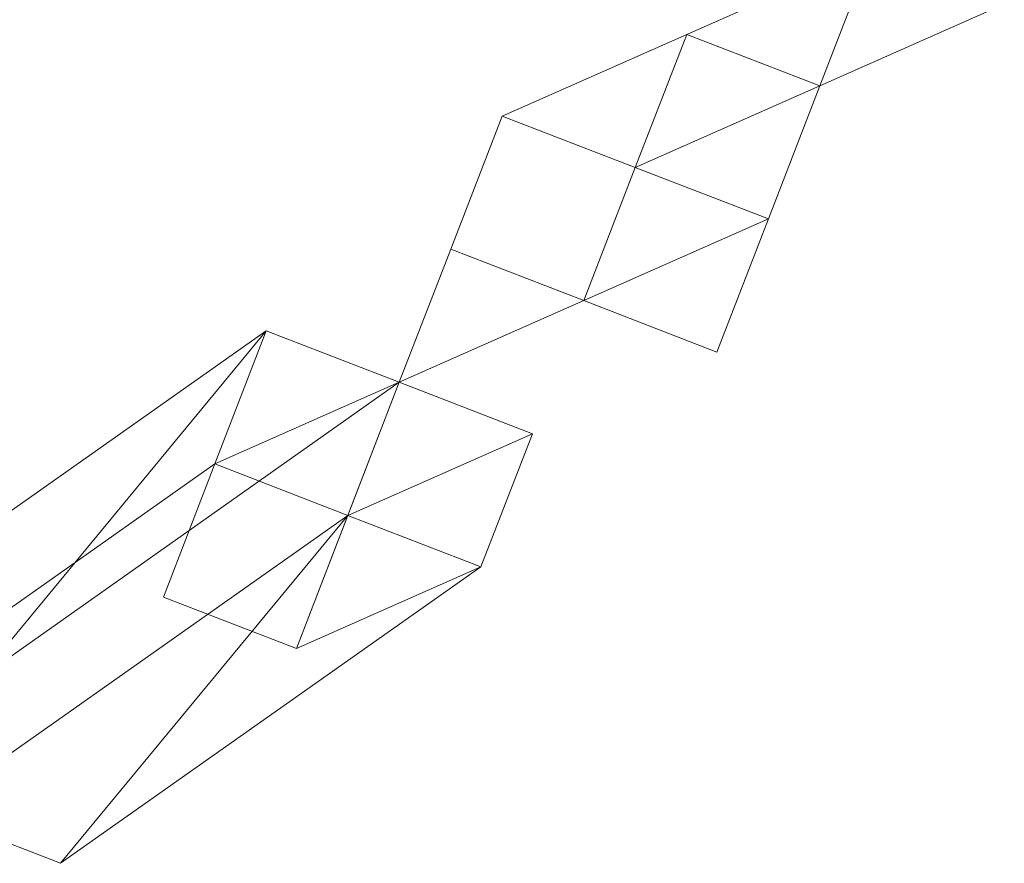
# Model space of a CAD drawing. Units: millimetres. Extents: x -8007 to 416104, y -3372 to 18508.
# Drawn here: x 3310 to 3385, y 8591 to 8655 of the extents above; entities that cross this region are included whole.
import ezdxf

# ---------------------------------------------------------------- set-up
doc = ezdxf.new("R2010")
doc.units = ezdxf.units.MM
doc.layers.add('Toestel 2D', color=7, linetype='Continuous', lineweight=20)

# ---------------------------------------------------------------- blocks, each defined once
blk = doc.blocks.new('WP-P108')
at = {"layer": 'Toestel 2D', "elevation": -3.285}
for points in [[(3375, 8660.184), (3360.966, 8653.974), (3371.089, 8650.062)], [(3375, 8660.184), (3360.966, 8653.974), (3371.089, 8650.062), (3375, 8660.184)], [(3375, 8660.184), (3371.089, 8650.062), (3360.966, 8653.974), (3375, 8660.184)], [(3371.089, 8650.062), (3375, 8660.184), (3371.089, 8650.062)], [(3371.089, 8650.062), (3375, 8660.184), (3371.089, 8650.062)], [(3371.089, 8650.062), (3375, 8660.184), (3371.089, 8650.062)], [(3371.089, 8650.062), (3375, 8660.184), (3371.089, 8650.062)], [(3371.089, 8650.062), (3375, 8660.184), (3371.089, 8650.062)], [(3375, 8660.184), (3371.089, 8650.062), (3375, 8660.184)], [(3375, 8660.184), (3371.089, 8650.062), (3375, 8660.184)], [(3375, 8660.184), (3371.089, 8650.062), (3375, 8660.184)], [(3375, 8660.184), (3371.089, 8650.062), (3375, 8660.184)], [(3375, 8660.184), (3371.089, 8650.062), (3375, 8660.184)], [(3375, 8660.184), (3371.089, 8650.062), (3375, 8660.184)], [(3375, 8660.184), (3385.122, 8656.273), (3371.089, 8650.062)], [(3371.089, 8650.062), (3375, 8660.184), (3385.122, 8656.273), (3371.089, 8650.062)], [(3371.089, 8650.062), (3385.122, 8656.273), (3375, 8660.184), (3371.089, 8650.062)], [(3375, 8660.184), (3371.089, 8650.062)], [(3375, 8660.184), (3371.089, 8650.062)], [(3375, 8660.184), (3371.089, 8650.062)], [(3375, 8660.184), (3371.089, 8650.062)], [(3375, 8660.184), (3371.089, 8650.062)], [(3385.122, 8656.273), (3371.089, 8650.062)], [(3371.089, 8650.062), (3385.122, 8656.273), (3371.089, 8650.062)], [(3360.966, 8653.974), (3346.933, 8647.763)], [(3360.966, 8653.974), (3346.933, 8647.763)], [(3360.966, 8653.974), (3346.933, 8647.763)], [(3360.966, 8653.974), (3346.933, 8647.763)], [(3346.933, 8647.763), (3360.966, 8653.974), (3346.933, 8647.763)], [(3346.933, 8647.763), (3360.966, 8653.974), (3346.933, 8647.763)], [(3346.933, 8647.763), (3360.966, 8653.974), (3346.933, 8647.763)], [(3346.933, 8647.763), (3360.966, 8653.974), (3346.933, 8647.763)], [(3357.055, 8643.852), (3346.933, 8647.763), (3360.966, 8653.974)], [(3346.933, 8647.763), (3357.055, 8643.852), (3360.966, 8653.974), (3346.933, 8647.763)], [(3357.055, 8643.852), (3346.933, 8647.763), (3360.966, 8653.974), (3357.055, 8643.852)], [(3360.966, 8653.974), (3357.055, 8643.852)], [(3360.966, 8653.974), (3357.055, 8643.852)], [(3357.055, 8643.852), (3360.966, 8653.974), (3357.055, 8643.852)], [(3357.055, 8643.852), (3360.966, 8653.974), (3357.055, 8643.852)], [(3360.966, 8653.974), (3357.055, 8643.852)], [(3357.055, 8643.852), (3360.966, 8653.974)], [(3357.055, 8643.852), (3360.966, 8653.974)], [(3360.966, 8653.974), (3357.055, 8643.852), (3371.089, 8650.062)], [(3360.966, 8653.974), (3357.055, 8643.852)], [(3357.055, 8643.852), (3360.966, 8653.974), (3357.055, 8643.852)], [(3360.966, 8653.974), (3357.055, 8643.852), (3360.966, 8653.974)], [(3360.966, 8653.974), (3371.089, 8650.062), (3357.055, 8643.852)], [(3357.055, 8643.852), (3360.966, 8653.974), (3357.055, 8643.852)], [(3360.966, 8653.974), (3357.055, 8643.852), (3360.966, 8653.974)], [(3360.966, 8653.974), (3357.055, 8643.852), (3360.966, 8653.974)], [(3360.966, 8653.974), (3357.055, 8643.852), (3371.089, 8650.062), (3360.966, 8653.974)], [(3360.966, 8653.974), (3357.055, 8643.852), (3360.966, 8653.974)], [(3357.055, 8643.852), (3360.966, 8653.974), (3357.055, 8643.852)], [(3360.966, 8653.974), (3357.055, 8643.852), (3360.966, 8653.974)], [(3360.966, 8653.974), (3371.089, 8650.062), (3357.055, 8643.852), (3360.966, 8653.974)], [(3371.089, 8650.062), (3360.966, 8653.974)], [(3371.089, 8650.062), (3360.966, 8653.974)], [(3371.089, 8650.062), (3360.966, 8653.974)], [(3371.089, 8650.062), (3360.966, 8653.974)], [(3360.966, 8653.974), (3371.089, 8650.062)], [(3360.966, 8653.974), (3371.089, 8650.062), (3360.966, 8653.974)], [(3360.966, 8653.974), (3371.089, 8650.062), (3360.966, 8653.974)], [(3360.966, 8653.974), (3371.089, 8650.062), (3360.966, 8653.974)], [(3360.966, 8653.974), (3371.089, 8650.062), (3360.966, 8653.974)], [(3360.966, 8653.974), (3371.089, 8650.062), (3360.966, 8653.974)], [(3360.966, 8653.974), (3371.089, 8650.062), (3360.966, 8653.974)], [(3360.966, 8653.974), (3371.089, 8650.062), (3360.966, 8653.974)], [(3360.966, 8653.974), (3371.089, 8650.062), (3360.966, 8653.974)], [(3371.089, 8650.062), (3360.966, 8653.974)], [(3371.089, 8650.062), (3360.966, 8653.974)], [(3371.089, 8650.062), (3360.966, 8653.974), (3371.089, 8650.062)], [(3371.089, 8650.062), (3360.966, 8653.974)], [(3360.966, 8653.974), (3371.089, 8650.062)], [(3360.966, 8653.974), (3371.089, 8650.062)], [(3360.966, 8653.974), (3371.089, 8650.062)], [(3371.089, 8650.062), (3360.966, 8653.974)], [(3371.089, 8650.062), (3360.966, 8653.974)], [(3360.966, 8653.974), (3371.089, 8650.062)], [(3371.089, 8650.062), (3360.966, 8653.974), (3371.089, 8650.062)], [(3360.966, 8653.974), (3371.089, 8650.062), (3360.966, 8653.974)], [(3360.966, 8653.974), (3371.089, 8650.062), (3360.966, 8653.974)], [(3371.089, 8650.062), (3360.966, 8653.974), (3371.089, 8650.062), (3360.966, 8653.974)], [(3360.966, 8653.974), (3371.089, 8650.062), (3360.966, 8653.974)], [(3371.089, 8650.062), (3360.966, 8653.974), (3371.089, 8650.062)], [(3371.089, 8650.062), (3360.966, 8653.974), (3371.089, 8650.062)], [(3371.089, 8650.062), (3360.966, 8653.974), (3371.089, 8650.062)], [(3371.089, 8650.062), (3360.966, 8653.974)], [(3371.089, 8650.062), (3360.966, 8653.974), (3371.089, 8650.062)], [(3360.966, 8653.974), (3371.089, 8650.062), (3360.966, 8653.974)], [(3371.089, 8650.062), (3360.966, 8653.974), (3371.089, 8650.062)], [(3360.966, 8653.974), (3371.089, 8650.062), (3360.966, 8653.974)], [(3371.089, 8650.062), (3357.055, 8643.852), (3367.177, 8639.94), (3371.089, 8650.062)], [(3357.055, 8643.852), (3371.089, 8650.062), (3367.177, 8639.94), (3357.055, 8643.852)], [(3367.177, 8639.94), (3371.089, 8650.062), (3357.055, 8643.852)], [(3371.089, 8650.062), (3367.177, 8639.94)], [(3371.089, 8650.062), (3367.177, 8639.94)], [(3371.089, 8650.062), (3367.177, 8639.94)], [(3371.089, 8650.062), (3367.177, 8639.94)], [(3367.177, 8639.94), (3371.089, 8650.062)], [(3367.177, 8639.94), (3371.089, 8650.062)], [(3367.177, 8639.94), (3371.089, 8650.062)], [(3367.177, 8639.94), (3371.089, 8650.062)], [(3367.177, 8639.94), (3371.089, 8650.062)], [(3367.177, 8639.94), (3371.089, 8650.062), (3367.177, 8639.94)], [(3367.177, 8639.94), (3371.089, 8650.062), (3367.177, 8639.94)], [(3367.177, 8639.94), (3371.089, 8650.062), (3367.177, 8639.94)], [(3367.177, 8639.94), (3371.089, 8650.062), (3367.177, 8639.94)], [(3367.177, 8639.94), (3371.089, 8650.062), (3367.177, 8639.94)], [(3367.177, 8639.94), (3371.089, 8650.062)], [(3371.089, 8650.062), (3367.177, 8639.94)], [(3367.177, 8639.94), (3371.089, 8650.062)], [(3371.089, 8650.062), (3367.177, 8639.94), (3371.089, 8650.062)], [(3371.089, 8650.062), (3367.177, 8639.94)], [(3371.089, 8650.062), (3367.177, 8639.94)], [(3371.089, 8650.062), (3367.177, 8639.94)], [(3371.089, 8650.062), (3367.177, 8639.94)], [(3371.089, 8650.062), (3367.177, 8639.94), (3371.089, 8650.062)], [(3367.177, 8639.94), (3371.089, 8650.062), (3367.177, 8639.94)], [(3371.089, 8650.062), (3367.177, 8639.94)], [(3371.089, 8650.062), (3367.177, 8639.94), (3371.089, 8650.062)], [(3367.177, 8639.94), (3371.089, 8650.062), (3367.177, 8639.94)], [(3367.177, 8639.94), (3371.089, 8650.062), (3367.177, 8639.94)], [(3367.177, 8639.94), (3371.089, 8650.062), (3367.177, 8639.94)], [(3367.177, 8639.94), (3371.089, 8650.062), (3367.177, 8639.94)], [(3367.177, 8639.94), (3371.089, 8650.062), (3367.177, 8639.94)], [(3367.177, 8639.94), (3371.089, 8650.062), (3367.177, 8639.94)], [(3346.933, 8647.763), (3343.021, 8637.641)], [(3346.933, 8647.763), (3343.021, 8637.641)], [(3346.933, 8647.763), (3343.021, 8637.641)], [(3343.021, 8637.641), (3346.933, 8647.763), (3343.021, 8637.641)], [(3343.021, 8637.641), (3346.933, 8647.763)], [(3343.021, 8637.641), (3346.933, 8647.763), (3343.021, 8637.641)], [(3343.021, 8637.641), (3346.933, 8647.763), (3343.021, 8637.641)], [(3343.021, 8637.641), (3346.933, 8647.763), (3343.021, 8637.641)], [(3346.933, 8647.763), (3343.021, 8637.641), (3346.933, 8647.763)], [(3346.933, 8647.763), (3343.021, 8637.641), (3353.143, 8633.73), (3357.055, 8643.852), (3346.933, 8647.763)], [(3346.933, 8647.763), (3357.055, 8643.852)], [(3346.933, 8647.763), (3357.055, 8643.852), (3353.143, 8633.73), (3357.055, 8643.852), (3353.143, 8633.73), (3357.055, 8643.852)], [(3353.143, 8633.73), (3343.021, 8637.641), (3353.143, 8633.73), (3357.055, 8643.852), (3353.143, 8633.73)], [(3353.143, 8633.73), (3357.055, 8643.852)], [(3353.143, 8633.73), (3357.055, 8643.852)], [(3353.143, 8633.73), (3357.055, 8643.852), (3353.143, 8633.73)], [(3353.143, 8633.73), (3357.055, 8643.852)], [(3353.143, 8633.73), (3357.055, 8643.852), (3353.143, 8633.73)], [(3357.055, 8643.852), (3353.143, 8633.73), (3357.055, 8643.852)], [(3353.143, 8633.73), (3357.055, 8643.852), (3353.143, 8633.73)], [(3353.143, 8633.73), (3357.055, 8643.852), (3353.143, 8633.73)], [(3357.055, 8643.852), (3353.143, 8633.73)], [(3357.055, 8643.852), (3353.143, 8633.73), (3357.055, 8643.852)], [(3353.143, 8633.73), (3357.055, 8643.852)], [(3353.143, 8633.73), (3357.055, 8643.852)], [(3353.143, 8633.73), (3357.055, 8643.852)], [(3353.143, 8633.73), (3357.055, 8643.852), (3353.143, 8633.73)], [(3357.055, 8643.852), (3353.143, 8633.73), (3357.055, 8643.852)], [(3353.143, 8633.73), (3357.055, 8643.852)], [(3353.143, 8633.73), (3357.055, 8643.852)], [(3353.143, 8633.73), (3357.055, 8643.852)], [(3353.143, 8633.73), (3357.055, 8643.852), (3353.143, 8633.73)], [(3353.143, 8633.73), (3357.055, 8643.852)], [(3353.143, 8633.73), (3357.055, 8643.852)], [(3357.055, 8643.852), (3353.143, 8633.73), (3357.055, 8643.852)], [(3353.143, 8633.73), (3357.055, 8643.852), (3353.143, 8633.73)], [(3353.143, 8633.73), (3357.055, 8643.852)], [(3353.143, 8633.73), (3357.055, 8643.852), (3353.143, 8633.73)], [(3357.055, 8643.852), (3353.143, 8633.73)], [(3353.143, 8633.73), (3357.055, 8643.852), (3353.143, 8633.73)], [(3357.055, 8643.852), (3353.143, 8633.73), (3357.055, 8643.852)], [(3357.055, 8643.852), (3353.143, 8633.73), (3357.055, 8643.852)], [(3357.055, 8643.852), (3353.143, 8633.73), (3357.055, 8643.852)], [(3357.055, 8643.852), (3353.143, 8633.73), (3357.055, 8643.852)], [(3353.143, 8633.73), (3357.055, 8643.852), (3353.143, 8633.73)], [(3357.055, 8643.852), (3353.143, 8633.73), (3357.055, 8643.852)], [(3357.055, 8643.852), (3353.143, 8633.73), (3357.055, 8643.852)], [(3353.143, 8633.73), (3357.055, 8643.852), (3353.143, 8633.73)], [(3353.143, 8633.73), (3357.055, 8643.852), (3353.143, 8633.73)], [(3353.143, 8633.73), (3357.055, 8643.852), (3353.143, 8633.73)], [(3357.055, 8643.852), (3353.143, 8633.73)], [(3357.055, 8643.852), (3353.143, 8633.73), (3357.055, 8643.852)], [(3357.055, 8643.852), (3367.177, 8639.94)], [(3357.055, 8643.852), (3367.177, 8639.94), (3357.055, 8643.852)], [(3357.055, 8643.852), (3367.177, 8639.94)], [(3367.177, 8639.94), (3357.055, 8643.852)], [(3367.177, 8639.94), (3357.055, 8643.852)], [(3367.177, 8639.94), (3357.055, 8643.852)], [(3367.177, 8639.94), (3357.055, 8643.852), (3367.177, 8639.94)], [(3357.055, 8643.852), (3367.177, 8639.94), (3357.055, 8643.852)], [(3353.143, 8633.73), (3367.177, 8639.94)], [(3353.143, 8633.73), (3367.177, 8639.94)], [(3353.143, 8633.73), (3363.265, 8629.818), (3367.177, 8639.94)], [(3367.177, 8639.94), (3363.265, 8629.818), (3353.143, 8633.73)], [(3367.177, 8639.94), (3353.143, 8633.73), (3367.177, 8639.94)], [(3367.177, 8639.94), (3353.143, 8633.73), (3367.177, 8639.94)], [(3367.177, 8639.94), (3353.143, 8633.73), (3363.265, 8629.818), (3367.177, 8639.94)], [(3367.177, 8639.94), (3363.265, 8629.818), (3353.143, 8633.73), (3367.177, 8639.94)], [(3367.177, 8639.94), (3353.143, 8633.73), (3367.177, 8639.94)], [(3367.177, 8639.94), (3353.143, 8633.73), (3367.177, 8639.94)], [(3367.177, 8639.94), (3353.143, 8633.73), (3367.177, 8639.94)], [(3367.177, 8639.94), (3363.265, 8629.818)], [(3367.177, 8639.94), (3363.265, 8629.818), (3367.177, 8639.94)], [(3339.11, 8627.519), (3343.021, 8637.641), (3353.143, 8633.73)], [(3339.11, 8627.519), (3343.021, 8637.641)], [(3353.143, 8633.73), (3343.021, 8637.641), (3339.11, 8627.519), (3353.143, 8633.73)], [(3343.021, 8637.641), (3339.11, 8627.519), (3353.143, 8633.73), (3339.11, 8627.519), (3353.143, 8633.73)], [(3343.021, 8637.641), (3339.11, 8627.519), (3343.021, 8637.641)], [(3353.143, 8633.73), (3343.021, 8637.641)], [(3343.021, 8637.641), (3353.143, 8633.73)], [(3343.021, 8637.641), (3353.143, 8633.73)], [(3353.143, 8633.73), (3343.021, 8637.641), (3353.143, 8633.73)], [(3353.143, 8633.73), (3343.021, 8637.641), (3353.143, 8633.73)], [(3353.143, 8633.73), (3343.021, 8637.641), (3353.143, 8633.73)], [(3353.143, 8633.73), (3343.021, 8637.641), (3353.143, 8633.73)], [(3343.021, 8637.641), (3353.143, 8633.73), (3343.021, 8637.641)], [(3343.021, 8637.641), (3353.143, 8633.73), (3343.021, 8637.641)], [(3343.021, 8637.641), (3353.143, 8633.73), (3343.021, 8637.641)], [(3343.021, 8637.641), (3353.143, 8633.73), (3343.021, 8637.641)], [(3353.143, 8633.73), (3343.021, 8637.641), (3353.143, 8633.73)], [(3343.021, 8637.641), (3353.143, 8633.73), (3343.021, 8637.641)], [(3353.143, 8633.73), (3343.021, 8637.641), (3353.143, 8633.73)], [(3353.143, 8633.73), (3339.11, 8627.519)], [(3353.143, 8633.73), (3339.11, 8627.519)], [(3353.143, 8633.73), (3339.11, 8627.519)], [(3353.143, 8633.73), (3339.11, 8627.519)], [(3353.143, 8633.73), (3339.11, 8627.519)], [(3353.143, 8633.73), (3339.11, 8627.519)], [(3339.11, 8627.519), (3353.143, 8633.73), (3339.11, 8627.519)], [(3339.11, 8627.519), (3353.143, 8633.73), (3339.11, 8627.519)], [(3339.11, 8627.519), (3353.143, 8633.73), (3339.11, 8627.519)], [(3353.143, 8633.73), (3339.11, 8627.519), (3353.143, 8633.73)], [(3353.143, 8633.73), (3339.11, 8627.519), (3353.143, 8633.73)], [(3353.143, 8633.73), (3339.11, 8627.519), (3353.143, 8633.73)], [(3353.143, 8633.73), (3339.11, 8627.519), (3353.143, 8633.73)], [(3339.11, 8627.519), (3353.143, 8633.73), (3339.11, 8627.519)], [(3339.11, 8627.519), (3353.143, 8633.73), (3339.11, 8627.519)], [(3339.11, 8627.519), (3353.143, 8633.73), (3339.11, 8627.519)], [(3339.11, 8627.519), (3353.143, 8633.73), (3339.11, 8627.519)], [(3339.11, 8627.519), (3353.143, 8633.73), (3339.11, 8627.519)], [(3353.143, 8633.73), (3363.265, 8629.818)], [(3363.265, 8629.818), (3353.143, 8633.73)], [(3353.143, 8633.73), (3363.265, 8629.818), (3353.143, 8633.73)], [(3353.143, 8633.73), (3363.265, 8629.818), (3353.143, 8633.73)], [(3353.143, 8633.73), (3363.265, 8629.818), (3353.143, 8633.73)], [(3353.143, 8633.73), (3363.265, 8629.818), (3353.143, 8633.73)], [(3293.097, 8598.765), (3297.009, 8608.888), (3328.987, 8631.431), (3325.076, 8621.309)], [(3328.987, 8631.431), (3325.076, 8621.309), (3293.097, 8598.765), (3297.009, 8608.888), (3328.987, 8631.431)], [(3328.987, 8631.431), (3297.009, 8608.888)], [(3297.009, 8608.888), (3328.987, 8631.431)], [(3297.009, 8608.888), (3328.987, 8631.431)], [(3328.987, 8631.431), (3297.009, 8608.888)], [(3328.987, 8631.431), (3297.009, 8608.888)], [(3328.987, 8631.431), (3297.009, 8608.888), (3328.987, 8631.431)], [(3328.987, 8631.431), (3297.009, 8608.888), (3328.987, 8631.431)], [(3328.987, 8631.431), (3297.009, 8608.888), (3328.987, 8631.431)], [(3328.987, 8631.431), (3297.009, 8608.888), (3307.131, 8604.976), (3328.987, 8631.431)], [(3328.987, 8631.431), (3297.009, 8608.888), (3328.987, 8631.431)], [(3328.987, 8631.431), (3297.009, 8608.888), (3328.987, 8631.431)], [(3328.987, 8631.431), (3297.009, 8608.888), (3328.987, 8631.431)], [(3307.131, 8604.976), (3339.11, 8627.519), (3328.987, 8631.431)], [(3339.11, 8627.519), (3328.987, 8631.431), (3307.131, 8604.976), (3339.11, 8627.519)], [(3328.987, 8631.431), (3325.076, 8621.309)], [(3328.987, 8631.431), (3325.076, 8621.309)], [(3328.987, 8631.431), (3325.076, 8621.309)], [(3328.987, 8631.431), (3325.076, 8621.309)], [(3339.11, 8627.519), (3328.987, 8631.431), (3325.076, 8621.309)], [(3325.076, 8621.309), (3328.987, 8631.431), (3339.11, 8627.519)], [(3335.198, 8617.397), (3325.076, 8621.309), (3328.987, 8631.431), (3339.11, 8627.519)], [(3325.076, 8621.309), (3328.987, 8631.431), (3325.076, 8621.309)], [(3325.076, 8621.309), (3328.987, 8631.431), (3325.076, 8621.309)], [(3325.076, 8621.309), (3328.987, 8631.431), (3325.076, 8621.309)], [(3325.076, 8621.309), (3328.987, 8631.431), (3325.076, 8621.309)], [(3325.076, 8621.309), (3339.11, 8627.519), (3328.987, 8631.431), (3325.076, 8621.309)], [(3325.076, 8621.309), (3328.987, 8631.431), (3339.11, 8627.519), (3325.076, 8621.309)], [(3335.198, 8617.397), (3325.076, 8621.309), (3328.987, 8631.431), (3339.11, 8627.519)], [(3339.11, 8627.519), (3328.987, 8631.431)], [(3339.11, 8627.519), (3328.987, 8631.431)], [(3328.987, 8631.431), (3339.11, 8627.519), (3328.987, 8631.431)], [(3339.11, 8627.519), (3328.987, 8631.431)], [(3339.11, 8627.519), (3328.987, 8631.431), (3339.11, 8627.519)], [(3339.11, 8627.519), (3328.987, 8631.431)], [(3339.11, 8627.519), (3328.987, 8631.431)], [(3339.11, 8627.519), (3328.987, 8631.431), (3339.11, 8627.519)], [(3339.11, 8627.519), (3328.987, 8631.431), (3339.11, 8627.519)], [(3339.11, 8627.519), (3328.987, 8631.431), (3339.11, 8627.519)], [(3328.987, 8631.431), (3339.11, 8627.519), (3328.987, 8631.431)], [(3339.11, 8627.519), (3328.987, 8631.431), (3339.11, 8627.519)], [(3339.11, 8627.519), (3328.987, 8631.431), (3339.11, 8627.519)], [(3339.11, 8627.519), (3328.987, 8631.431), (3339.11, 8627.519)], [(3339.11, 8627.519), (3328.987, 8631.431), (3339.11, 8627.519)], [(3339.11, 8627.519), (3328.987, 8631.431), (3339.11, 8627.519)], [(3307.131, 8604.976), (3303.219, 8594.854), (3335.198, 8617.397), (3339.11, 8627.519)], [(3335.198, 8617.397), (3339.11, 8627.519), (3307.131, 8604.976), (3303.219, 8594.854), (3335.198, 8617.397)], [(3339.11, 8627.519), (3325.076, 8621.309)], [(3339.11, 8627.519), (3325.076, 8621.309)], [(3325.076, 8621.309), (3339.11, 8627.519), (3325.076, 8621.309)], [(3325.076, 8621.309), (3339.11, 8627.519), (3325.076, 8621.309)], [(3331.286, 8607.275), (3339.11, 8627.519)], [(3331.286, 8607.275), (3335.198, 8617.397), (3339.11, 8627.519)], [(3339.11, 8627.519), (3335.198, 8617.397), (3331.286, 8607.275)], [(3339.11, 8627.519), (3331.286, 8607.275), (3335.198, 8617.397), (3331.286, 8607.275), (3335.198, 8617.397)], [(3339.11, 8627.519), (3335.198, 8617.397), (3339.11, 8627.519)], [(3335.198, 8617.397), (3349.232, 8623.608), (3339.11, 8627.519)], [(3339.11, 8627.519), (3335.198, 8617.397), (3339.11, 8627.519)], [(3349.232, 8623.608), (3335.198, 8617.397), (3339.11, 8627.519), (3335.198, 8617.397), (3339.11, 8627.519)], [(3339.11, 8627.519), (3335.198, 8617.397), (3339.11, 8627.519)], [(3335.198, 8617.397), (3339.11, 8627.519)], [(3339.11, 8627.519), (3335.198, 8617.397)], [(3335.198, 8617.397), (3339.11, 8627.519)], [(3335.198, 8617.397), (3339.11, 8627.519)], [(3339.11, 8627.519), (3335.198, 8617.397), (3339.11, 8627.519)], [(3339.11, 8627.519), (3335.198, 8617.397)], [(3339.11, 8627.519), (3335.198, 8617.397)], [(3339.11, 8627.519), (3335.198, 8617.397), (3339.11, 8627.519)], [(3335.198, 8617.397), (3339.11, 8627.519)], [(3335.198, 8617.397), (3339.11, 8627.519)], [(3339.11, 8627.519), (3335.198, 8617.397), (3339.11, 8627.519), (3335.198, 8617.397)], [(3335.198, 8617.397), (3339.11, 8627.519), (3335.198, 8617.397)], [(3335.198, 8617.397), (3339.11, 8627.519), (3335.198, 8617.397)], [(3339.11, 8627.519), (3335.198, 8617.397), (3339.11, 8627.519)], [(3335.198, 8617.397), (3339.11, 8627.519), (3335.198, 8617.397)], [(3339.11, 8627.519), (3335.198, 8617.397), (3339.11, 8627.519)], [(3339.11, 8627.519), (3335.198, 8617.397), (3339.11, 8627.519)], [(3339.11, 8627.519), (3335.198, 8617.397), (3339.11, 8627.519)], [(3335.198, 8617.397), (3339.11, 8627.519)], [(3339.11, 8627.519), (3335.198, 8617.397), (3349.232, 8623.608), (3345.32, 8613.485), (3335.198, 8617.397), (3349.232, 8623.608)], [(3339.11, 8627.519), (3349.232, 8623.608), (3339.11, 8627.519)], [(3349.232, 8623.608), (3339.11, 8627.519)], [(3349.232, 8623.608), (3339.11, 8627.519)], [(3349.232, 8623.608), (3339.11, 8627.519)], [(3339.11, 8627.519), (3349.232, 8623.608), (3339.11, 8627.519)], [(3349.232, 8623.608), (3339.11, 8627.519), (3349.232, 8623.608)], [(3349.232, 8623.608), (3339.11, 8627.519), (3349.232, 8623.608)], [(3349.232, 8623.608), (3339.11, 8627.519), (3349.232, 8623.608)], [(3335.198, 8617.397), (3345.32, 8613.485), (3349.232, 8623.608)], [(3349.232, 8623.608), (3345.32, 8613.485), (3335.198, 8617.397)], [(3349.232, 8623.608), (3335.198, 8617.397), (3345.32, 8613.485), (3349.232, 8623.608)], [(3303.219, 8594.854), (3293.097, 8598.765), (3325.076, 8621.309), (3335.198, 8617.397)], [(3325.076, 8621.309), (3335.198, 8617.397), (3303.219, 8594.854), (3293.097, 8598.765), (3325.076, 8621.309)], [(3321.164, 8611.187), (3325.076, 8621.309), (3321.164, 8611.187)], [(3321.164, 8611.187), (3325.076, 8621.309)], [(3325.076, 8621.309), (3321.164, 8611.187)], [(3325.076, 8621.309), (3321.164, 8611.187)], [(3325.076, 8621.309), (3321.164, 8611.187)], [(3325.076, 8621.309), (3321.164, 8611.187)], [(3325.076, 8621.309), (3321.164, 8611.187)], [(3325.076, 8621.309), (3321.164, 8611.187), (3325.076, 8621.309)], [(3325.076, 8621.309), (3321.164, 8611.187)], [(3325.076, 8621.309), (3321.164, 8611.187)], [(3321.164, 8611.187), (3325.076, 8621.309), (3321.164, 8611.187)], [(3325.076, 8621.309), (3321.164, 8611.187), (3325.076, 8621.309)], [(3325.076, 8621.309), (3321.164, 8611.187), (3325.076, 8621.309)], [(3325.076, 8621.309), (3321.164, 8611.187)], [(3325.076, 8621.309), (3321.164, 8611.187), (3325.076, 8621.309)], [(3325.076, 8621.309), (3321.164, 8611.187), (3325.076, 8621.309)], [(3325.076, 8621.309), (3321.164, 8611.187), (3325.076, 8621.309)], [(3325.076, 8621.309), (3321.164, 8611.187), (3325.076, 8621.309)], [(3325.076, 8621.309), (3321.164, 8611.187), (3325.076, 8621.309)], [(3325.076, 8621.309), (3321.164, 8611.187), (3325.076, 8621.309)], [(3303.219, 8594.854), (3335.198, 8617.397)], [(3313.341, 8590.942), (3303.219, 8594.854), (3335.198, 8617.397)], [(3345.32, 8613.485), (3335.198, 8617.397), (3303.219, 8594.854), (3313.341, 8590.942)], [(3335.198, 8617.397), (3303.219, 8594.854), (3335.198, 8617.397)], [(3335.198, 8617.397), (3313.341, 8590.942), (3303.219, 8594.854), (3335.198, 8617.397)], [(3345.32, 8613.485), (3335.198, 8617.397), (3303.219, 8594.854), (3313.341, 8590.942), (3345.32, 8613.485)], [(3313.341, 8590.942), (3335.198, 8617.397), (3345.32, 8613.485)], [(3335.198, 8617.397), (3345.32, 8613.485), (3313.341, 8590.942), (3335.198, 8617.397)], [(3331.286, 8607.275), (3335.198, 8617.397)], [(3335.198, 8617.397), (3331.286, 8607.275)], [(3335.198, 8617.397), (3331.286, 8607.275)], [(3335.198, 8617.397), (3331.286, 8607.275), (3335.198, 8617.397)], [(3331.286, 8607.275), (3345.32, 8613.485), (3335.198, 8617.397)], [(3331.286, 8607.275), (3335.198, 8617.397), (3345.32, 8613.485)], [(3335.198, 8617.397), (3331.286, 8607.275), (3335.198, 8617.397), (3345.32, 8613.485), (3331.286, 8607.275)], [(3335.198, 8617.397), (3331.286, 8607.275), (3345.32, 8613.485), (3335.198, 8617.397)], [(3345.32, 8613.485), (3335.198, 8617.397)], [(3345.32, 8613.485), (3335.198, 8617.397)], [(3313.341, 8590.942), (3345.32, 8613.485)], [(3313.341, 8590.942), (3345.32, 8613.485)], [(3313.341, 8590.942), (3345.32, 8613.485)], [(3345.32, 8613.485), (3313.341, 8590.942)], [(3345.32, 8613.485), (3313.341, 8590.942)], [(3345.32, 8613.485), (3313.341, 8590.942), (3345.32, 8613.485)], [(3345.32, 8613.485), (3313.341, 8590.942), (3345.32, 8613.485)], [(3345.32, 8613.485), (3313.341, 8590.942), (3345.32, 8613.485)], [(3345.32, 8613.485), (3313.341, 8590.942), (3345.32, 8613.485)], [(3345.32, 8613.485), (3313.341, 8590.942), (3345.32, 8613.485)], [(3321.164, 8611.187), (3331.286, 8607.275)], [(3331.286, 8607.275), (3321.164, 8611.187)], [(3331.286, 8607.275), (3321.164, 8611.187)], [(3331.286, 8607.275), (3321.164, 8611.187)], [(3331.286, 8607.275), (3321.164, 8611.187)], [(3321.164, 8611.187), (3331.286, 8607.275), (3321.164, 8611.187)], [(3331.286, 8607.275), (3321.164, 8611.187)], [(3331.286, 8607.275), (3321.164, 8611.187)], [(3331.286, 8607.275), (3321.164, 8611.187), (3331.286, 8607.275)], [(3331.286, 8607.275), (3321.164, 8611.187)], [(3321.164, 8611.187), (3331.286, 8607.275), (3321.164, 8611.187)], [(3321.164, 8611.187), (3331.286, 8607.275), (3321.164, 8611.187)], [(3321.164, 8611.187), (3331.286, 8607.275), (3321.164, 8611.187)], [(3321.164, 8611.187), (3331.286, 8607.275), (3321.164, 8611.187)], [(3321.164, 8611.187), (3331.286, 8607.275), (3321.164, 8611.187)], [(3321.164, 8611.187), (3331.286, 8607.275), (3321.164, 8611.187)], [(3321.164, 8611.187), (3331.286, 8607.275), (3321.164, 8611.187)], [(3321.164, 8611.187), (3331.286, 8607.275), (3321.164, 8611.187)], [(3331.286, 8607.275), (3321.164, 8611.187), (3331.286, 8607.275)], [(3321.164, 8611.187), (3331.286, 8607.275), (3321.164, 8611.187)], [(3313.341, 8590.942), (3303.219, 8594.854)], [(3313.341, 8590.942), (3303.219, 8594.854)]]:
    blk.add_lwpolyline(points, close=True, dxfattribs=at)
for points in [[(3371.089, 8650.062), (3360.966, 8653.974), (3375, 8660.184)], [(3375, 8660.184), (3371.089, 8650.062)], [(3371.089, 8650.062), (3375, 8660.184)], [(3375, 8660.184), (3371.089, 8650.062)], [(3371.089, 8650.062), (3375, 8660.184)], [(3375, 8660.184), (3371.089, 8650.062)], [(3371.089, 8650.062), (3375, 8660.184)], [(3375, 8660.184), (3371.089, 8650.062)], [(3371.089, 8650.062), (3375, 8660.184)], [(3375, 8660.184), (3371.089, 8650.062)], [(3371.089, 8650.062), (3375, 8660.184)], [(3375, 8660.184), (3371.089, 8650.062)], [(3385.122, 8656.273), (3375, 8660.184), (3371.089, 8650.062)], [(3375, 8660.184), (3371.089, 8650.062)], [(3371.089, 8650.062), (3375, 8660.184)], [(3371.089, 8650.062), (3385.122, 8656.273)], [(3360.966, 8653.974), (3346.933, 8647.763)], [(3346.933, 8647.763), (3357.055, 8643.852), (3360.966, 8653.974)], [(3360.966, 8653.974), (3371.089, 8650.062)], [(3371.089, 8650.062), (3360.966, 8653.974)], [(3360.966, 8653.974), (3371.089, 8650.062)], [(3371.089, 8650.062), (3360.966, 8653.974)], [(3360.966, 8653.974), (3371.089, 8650.062)], [(3371.089, 8650.062), (3360.966, 8653.974)], [(3357.055, 8643.852), (3371.089, 8650.062)], [(3371.089, 8650.062), (3367.177, 8639.94), (3357.055, 8643.852)], [(3346.933, 8647.763), (3343.021, 8637.641)], [(3343.021, 8637.641), (3346.933, 8647.763)], [(3346.933, 8647.763), (3343.021, 8637.641), (3353.143, 8633.73)], [(3343.021, 8637.641), (3353.143, 8633.73), (3343.021, 8637.641), (3346.933, 8647.763)], [(3343.021, 8637.641), (3346.933, 8647.763), (3357.055, 8643.852), (3353.143, 8633.73), (3357.055, 8643.852), (3346.933, 8647.763)], [(3353.143, 8633.73), (3357.055, 8643.852), (3346.933, 8647.763)], [(3367.177, 8639.94), (3353.143, 8633.73)], [(3353.143, 8633.73), (3367.177, 8639.94)], [(3367.177, 8639.94), (3353.143, 8633.73)], [(3353.143, 8633.73), (3367.177, 8639.94)], [(3367.177, 8639.94), (3353.143, 8633.73)], [(3353.143, 8633.73), (3367.177, 8639.94)], [(3353.143, 8633.73), (3343.021, 8637.641), (3339.11, 8627.519)], [(3343.021, 8637.641), (3353.143, 8633.73)], [(3353.143, 8633.73), (3343.021, 8637.641)], [(3353.143, 8633.73), (3343.021, 8637.641)], [(3343.021, 8637.641), (3353.143, 8633.73)], [(3353.143, 8633.73), (3343.021, 8637.641)], [(3343.021, 8637.641), (3353.143, 8633.73)], [(3353.143, 8633.73), (3343.021, 8637.641)], [(3343.021, 8637.641), (3353.143, 8633.73)], [(3353.143, 8633.73), (3343.021, 8637.641)], [(3339.11, 8627.519), (3353.143, 8633.73)], [(3353.143, 8633.73), (3339.11, 8627.519)], [(3339.11, 8627.519), (3353.143, 8633.73)], [(3353.143, 8633.73), (3339.11, 8627.519)], [(3339.11, 8627.519), (3353.143, 8633.73)], [(3353.143, 8633.73), (3339.11, 8627.519)], [(3339.11, 8627.519), (3353.143, 8633.73)], [(3353.143, 8633.73), (3339.11, 8627.519)], [(3339.11, 8627.519), (3353.143, 8633.73)], [(3353.143, 8633.73), (3339.11, 8627.519)], [(3339.11, 8627.519), (3353.143, 8633.73)], [(3353.143, 8633.73), (3339.11, 8627.519)], [(3339.11, 8627.519), (3353.143, 8633.73)], [(3353.143, 8633.73), (3339.11, 8627.519)], [(3339.11, 8627.519), (3353.143, 8633.73)], [(3328.987, 8631.431), (3297.009, 8608.888)], [(3328.987, 8631.431), (3297.009, 8608.888)], [(3297.009, 8608.888), (3328.987, 8631.431)], [(3297.009, 8608.888), (3307.131, 8604.976), (3328.987, 8631.431)], [(3339.11, 8627.519), (3331.286, 8607.275), (3339.11, 8627.519), (3335.198, 8617.397)], [(3339.11, 8627.519), (3331.286, 8607.275), (3335.198, 8617.397)], [(3339.11, 8627.519), (3335.198, 8617.397)], [(3335.198, 8617.397), (3339.11, 8627.519)], [(3339.11, 8627.519), (3349.232, 8623.608), (3335.198, 8617.397)], [(3335.198, 8617.397), (3339.11, 8627.519)], [(3339.11, 8627.519), (3335.198, 8617.397)], [(3335.198, 8617.397), (3339.11, 8627.519)]]:
    blk.add_lwpolyline(points, dxfattribs=at)

msp = doc.modelspace()

# ---------------------------------------------------------------- block references
msp.add_blockref('WP-P108', (0, 0))

doc.saveas('drawing.dxf')
